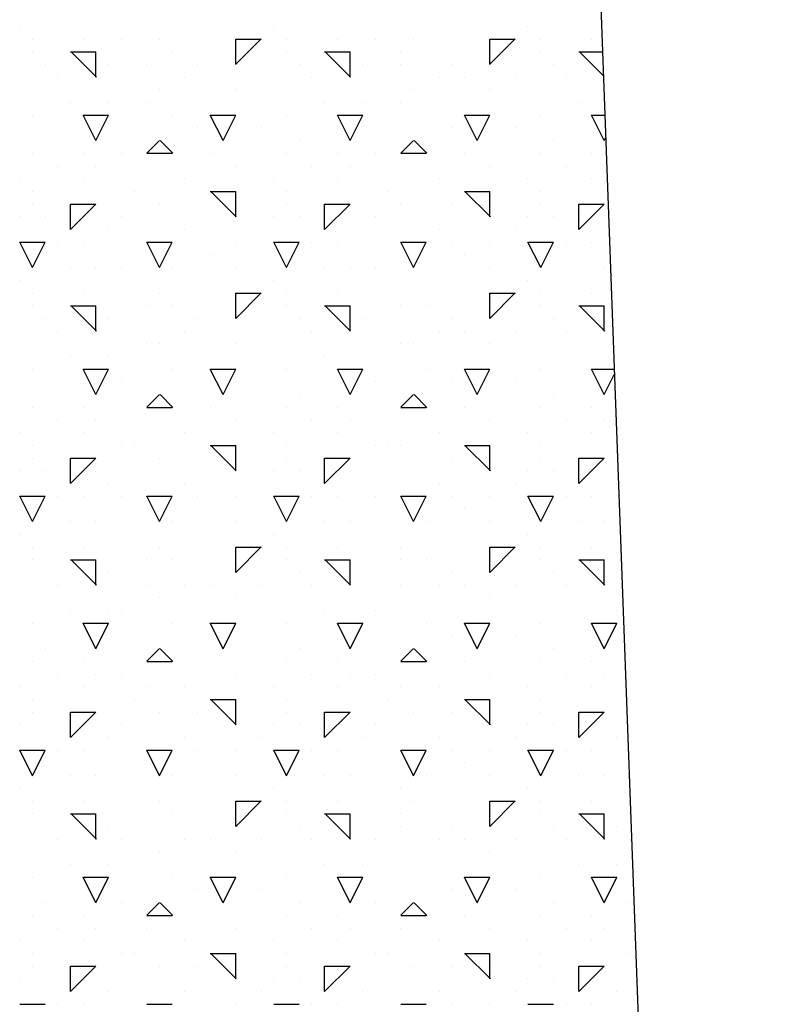
# Model space of a CAD drawing. Extents: x 15 to 256, y 17 to 318.
# Drawn here: x 185 to 188, y 281 to 285 of the extents above; entities that cross this region are included whole.
import ezdxf

# ---------------------------------------------------------------- set-up
doc = ezdxf.new("R2010")
doc.units = 0
doc.header["$MEASUREMENT"] = 0
doc.layers.add('BORDER', color=7, linetype='Continuous')
doc.layers.add('LB1250', color=7, linetype='Continuous')

msp = doc.modelspace()

# ---------------------------------------------------------------- linework, layer by layer
at = {"layer": 'BORDER', "color": 7, "linetype": 'Continuous'}
for p, q in [((184.95, 284.95), (184.95, 284.95)), ((185.95, 284.95), (185.95, 284.95)), ((186.95, 284.95), (186.95, 284.95)), ((185, 284.9), (185, 284.9)), ((185.2, 284.9), (185.2, 284.9)), ((185.2, 284.9), (185.2, 284.9)), ((185.35, 284.9), (185.35, 284.9)), ((185.5, 284.9), (185.5, 284.9)), ((185.8, 284.8005), (185.9, 284.9005)), ((185.8, 284.9), (185.9, 284.9)), ((185.8, 284.8), (185.8, 284.9)), ((186, 284.9), (186, 284.9)), ((186.2, 284.9), (186.2, 284.9)), ((186.2, 284.9), (186.2, 284.9)), ((186.35, 284.9), (186.35, 284.9)), ((186.5, 284.9), (186.5, 284.9)), ((186.8, 284.8004), (186.9, 284.9004)), ((186.8, 284.9), (186.9, 284.9)), ((186.8, 284.8), (186.8, 284.9)), ((187, 284.9), (187, 284.9)), ((187.2, 284.9), (187.2, 284.9)), ((187.2, 284.9), (187.2, 284.9)), ((185, 284.85), (185, 284.85)), ((185.15, 284.85), (185.25, 284.85)), ((185.2521, 284.75), (185.1521, 284.85)), ((185.25, 284.75), (185.25, 284.85)), ((185.45, 284.85), (185.45, 284.85)), ((185.55, 284.85), (185.55, 284.85)), ((186, 284.85), (186, 284.85)), ((186.15, 284.85), (186.25, 284.85)), ((186.2521, 284.75), (186.1521, 284.85)), ((186.25, 284.75), (186.25, 284.85)), ((186.45, 284.85), (186.45, 284.85)), ((186.55, 284.85), (186.55, 284.85)), ((187, 284.85), (187, 284.85)), ((187.15, 284.85), (187.2427, 284.85)), ((187.2462, 284.7559), (187.1521, 284.85)), ((185.05, 284.8), (185.05, 284.8)), ((185.3, 284.8), (185.3, 284.8)), ((185.45, 284.8), (185.45, 284.8)), ((185.65, 284.8), (185.65, 284.8)), ((186.05, 284.8), (186.05, 284.8)), ((186.3, 284.8), (186.3, 284.8)), ((186.45, 284.8), (186.45, 284.8)), ((186.65, 284.8), (186.65, 284.8)), ((187.05, 284.8), (187.05, 284.8)), ((185.1, 284.75), (185.1, 284.75)), ((185.6, 284.75), (185.6, 284.75)), ((185.7, 284.75), (185.7, 284.75)), ((185.9, 284.75), (185.9, 284.75)), ((186.1, 284.75), (186.1, 284.75)), ((186.6, 284.75), (186.6, 284.75)), ((186.7, 284.75), (186.7, 284.75)), ((186.9, 284.75), (186.9, 284.75)), ((187.1, 284.75), (187.1, 284.75)), ((185.5, 284.7), (185.5, 284.7)), ((185.8, 284.7), (185.8, 284.7)), ((186.5, 284.7), (186.5, 284.7)), ((186.8, 284.7), (186.8, 284.7)), ((185.15, 284.65), (185.15, 284.65)), ((185.3, 284.65), (185.3, 284.65)), ((185.45, 284.65), (185.45, 284.65)), ((186.15, 284.65), (186.15, 284.65)), ((186.3, 284.65), (186.3, 284.65)), ((186.45, 284.65), (186.45, 284.65)), ((187.15, 284.65), (187.15, 284.65)), ((185, 284.6), (185, 284.6)), ((185.25, 284.5), (185.2, 284.6)), ((185.2, 284.6), (185.3, 284.6)), ((185.25, 284.5), (185.3, 284.6)), ((185.55, 284.6), (185.55, 284.6)), ((185.75, 284.5), (185.7, 284.6)), ((185.7, 284.6), (185.8, 284.6)), ((185.75, 284.5), (185.8, 284.6)), ((186, 284.6), (186, 284.6)), ((186.25, 284.5), (186.2, 284.6)), ((186.2, 284.6), (186.3, 284.6)), ((186.25, 284.5), (186.3, 284.6)), ((186.55, 284.6), (186.55, 284.6)), ((186.75, 284.5), (186.7, 284.6)), ((186.7, 284.6), (186.8, 284.6)), ((186.75, 284.5), (186.8, 284.6)), ((187, 284.6), (187, 284.6)), ((187.25, 284.5), (187.2, 284.6)), ((187.2, 284.6), (187.252, 284.6)), ((185.65, 284.55), (185.65, 284.55)), ((185.9, 284.55), (185.9, 284.55)), ((186.65, 284.55), (186.65, 284.55)), ((186.9, 284.55), (186.9, 284.55)), ((187.25, 284.5), (187.2553, 284.5106)), ((185.05, 284.5), (185.05, 284.5)), ((185.45, 284.4505), (185.5, 284.5005)), ((185.5521, 284.45), (185.5021, 284.5)), ((186.05, 284.5), (186.05, 284.5)), ((186.45, 284.4505), (186.5, 284.5004)), ((186.5521, 284.45), (186.5021, 284.5)), ((187.05, 284.5), (187.05, 284.5)), ((185, 284.45), (185, 284.45)), ((185.2, 284.45), (185.2, 284.45)), ((185.35, 284.45), (185.35, 284.45)), ((185.45, 284.45), (185.55, 284.45)), ((185.7, 284.45), (185.7, 284.45)), ((186, 284.45), (186, 284.45)), ((186.2, 284.45), (186.2, 284.45)), ((186.35, 284.45), (186.35, 284.45)), ((186.45, 284.45), (186.55, 284.45)), ((186.7, 284.45), (186.7, 284.45)), ((187, 284.45), (187, 284.45)), ((187.2, 284.45), (187.2, 284.45)), ((185.1, 284.4), (185.1, 284.4)), ((185.25, 284.4), (185.25, 284.4)), ((185.8, 284.4), (185.8, 284.4)), ((186.1, 284.4), (186.1, 284.4)), ((186.25, 284.4), (186.25, 284.4)), ((186.8, 284.4), (186.8, 284.4)), ((187.1, 284.4), (187.1, 284.4)), ((187.25, 284.4), (187.25, 284.4)), ((184.95, 284.35), (184.95, 284.35)), ((185.2, 284.35), (185.2, 284.35)), ((185.6, 284.35), (185.6, 284.35)), ((185.95, 284.35), (185.95, 284.35)), ((186.2, 284.35), (186.2, 284.35)), ((186.6, 284.35), (186.6, 284.35)), ((186.95, 284.35), (186.95, 284.35)), ((187.2, 284.35), (187.2, 284.35)), ((185, 284.3), (185, 284.3)), ((185.4, 284.3), (185.4, 284.3)), ((185.7, 284.3), (185.8, 284.3)), ((185.8021, 284.2), (185.7021, 284.3)), ((185.8, 284.2), (185.8, 284.3)), ((186, 284.3), (186, 284.3)), ((186.4, 284.3), (186.4, 284.3)), ((186.7, 284.3), (186.8, 284.3)), ((186.8021, 284.2), (186.7021, 284.3)), ((186.8, 284.2), (186.8, 284.3)), ((187, 284.3), (187, 284.3)), ((185, 284.25), (185, 284.25)), ((185.15, 284.1505), (185.25, 284.2504)), ((185.15, 284.25), (185.25, 284.25)), ((185.15, 284.15), (185.15, 284.25)), ((185.45, 284.25), (185.45, 284.25)), ((185.5, 284.25), (185.5, 284.25)), ((185.65, 284.25), (185.65, 284.25)), ((186, 284.25), (186, 284.25)), ((186.15, 284.1504), (186.25, 284.2504)), ((186.15, 284.25), (186.25, 284.25)), ((186.15, 284.15), (186.15, 284.25)), ((186.45, 284.25), (186.45, 284.25)), ((186.5, 284.25), (186.5, 284.25)), ((186.65, 284.25), (186.65, 284.25)), ((187, 284.25), (187, 284.25)), ((187.15, 284.1504), (187.25, 284.2504)), ((187.15, 284.25), (187.25, 284.25)), ((187.15, 284.15), (187.15, 284.25)), ((184.95, 284.2), (184.95, 284.2)), ((185.05, 284.2), (185.05, 284.2)), ((185.35, 284.2), (185.35, 284.2)), ((185.95, 284.2), (185.95, 284.2)), ((186.05, 284.2), (186.05, 284.2)), ((186.35, 284.2), (186.35, 284.2)), ((186.95, 284.2), (186.95, 284.2)), ((187.05, 284.2), (187.05, 284.2)), ((185.3, 284.15), (185.3, 284.15)), ((185.6, 284.15), (185.6, 284.15)), ((185.9, 284.15), (185.9, 284.15)), ((186.3, 284.15), (186.3, 284.15)), ((186.6, 284.15), (186.6, 284.15)), ((186.9, 284.15), (186.9, 284.15)), ((185, 284), (184.95, 284.1)), ((184.95, 284.1), (185, 284.1)), ((185, 284), (185.05, 284.1)), ((185, 284.1), (185.05, 284.1)), ((185.1, 284.1), (185.1, 284.1)), ((185.2, 284.1), (185.2, 284.1)), ((185.5, 284), (185.45, 284.1)), ((185.45, 284.1), (185.55, 284.1)), ((185.5, 284), (185.55, 284.1)), ((185.65, 284.1), (185.65, 284.1)), ((185.8, 284.1), (185.8, 284.1)), ((186, 284), (185.95, 284.1)), ((185.95, 284.1), (186, 284.1)), ((186, 284), (186.05, 284.1)), ((186, 284.1), (186.05, 284.1)), ((186.1, 284.1), (186.1, 284.1)), ((186.2, 284.1), (186.2, 284.1)), ((186.5, 284), (186.45, 284.1)), ((186.45, 284.1), (186.55, 284.1)), ((186.5, 284), (186.55, 284.1)), ((186.65, 284.1), (186.65, 284.1)), ((186.8, 284.1), (186.8, 284.1)), ((187, 284), (186.95, 284.1)), ((186.95, 284.1), (187, 284.1)), ((187, 284), (187.05, 284.1)), ((187, 284.1), (187.05, 284.1)), ((187.1, 284.1), (187.1, 284.1)), ((187.2, 284.1), (187.2, 284.1)), ((185.7, 284.05), (185.7, 284.05)), ((186.7, 284.05), (186.7, 284.05)), ((185.15, 284), (185.15, 284)), ((185.25, 284), (185.25, 284)), ((185.35, 284), (185.35, 284)), ((185.55, 284), (185.55, 284)), ((185.8, 284), (185.8, 284)), ((186.15, 284), (186.15, 284)), ((186.25, 284), (186.25, 284)), ((186.35, 284), (186.35, 284)), ((186.55, 284), (186.55, 284)), ((186.8, 284), (186.8, 284)), ((187.15, 284), (187.15, 284)), ((187.25, 284), (187.25, 284)), ((184.95, 283.95), (184.95, 283.95)), ((185.95, 283.95), (185.95, 283.95)), ((186.95, 283.95), (186.95, 283.95)), ((185, 283.9), (185, 283.9)), ((185.2, 283.9), (185.2, 283.9)), ((185.2, 283.9), (185.2, 283.9)), ((185.5, 283.9), (185.5, 283.9)), ((185.8, 283.8004), (185.9, 283.9004)), ((185.8, 283.9), (185.9, 283.9)), ((185.8, 283.8), (185.8, 283.9)), ((186, 283.9), (186, 283.9)), ((186.2, 283.9), (186.2, 283.9)), ((186.2, 283.9), (186.2, 283.9)), ((186.5, 283.9), (186.5, 283.9)), ((186.8, 283.8004), (186.9, 283.9004)), ((186.8, 283.9), (186.9, 283.9)), ((186.8, 283.8), (186.8, 283.9)), ((187, 283.9), (187, 283.9)), ((187.2, 283.9), (187.2, 283.9)), ((187.2, 283.9), (187.2, 283.9)), ((185, 283.85), (185, 283.85)), ((185.15, 283.85), (185.25, 283.85)), ((185.2521, 283.75), (185.1521, 283.85)), ((185.25, 283.75), (185.25, 283.85)), ((185.45, 283.85), (185.45, 283.85)), ((185.45, 283.85), (185.45, 283.85)), ((185.55, 283.85), (185.55, 283.85)), ((186, 283.85), (186, 283.85)), ((186.15, 283.85), (186.25, 283.85)), ((186.2521, 283.75), (186.1521, 283.85)), ((186.25, 283.75), (186.25, 283.85)), ((186.45, 283.85), (186.45, 283.85)), ((186.45, 283.85), (186.45, 283.85)), ((186.55, 283.85), (186.55, 283.85)), ((187, 283.85), (187, 283.85)), ((187.15, 283.85), (187.25, 283.85)), ((187.2521, 283.75), (187.1521, 283.85)), ((187.25, 283.75), (187.25, 283.85)), ((185.05, 283.8), (185.05, 283.8)), ((185.3, 283.8), (185.3, 283.8)), ((185.65, 283.8), (185.65, 283.8)), ((186.05, 283.8), (186.05, 283.8)), ((186.3, 283.8), (186.3, 283.8)), ((186.65, 283.8), (186.65, 283.8)), ((187.05, 283.8), (187.05, 283.8)), ((185.1, 283.75), (185.1, 283.75)), ((185.6, 283.75), (185.6, 283.75)), ((185.7, 283.75), (185.7, 283.75)), ((185.9, 283.75), (185.9, 283.75)), ((186.1, 283.75), (186.1, 283.75)), ((186.6, 283.75), (186.6, 283.75)), ((186.7, 283.75), (186.7, 283.75)), ((186.9, 283.75), (186.9, 283.75)), ((187.1, 283.75), (187.1, 283.75)), ((185.45, 283.7), (185.45, 283.7)), ((185.5, 283.7), (185.5, 283.7)), ((185.8, 283.7), (185.8, 283.7)), ((186.45, 283.7), (186.45, 283.7)), ((186.5, 283.7), (186.5, 283.7)), ((186.8, 283.7), (186.8, 283.7)), ((185.15, 283.65), (185.15, 283.65)), ((185.3, 283.65), (185.3, 283.65)), ((186.15, 283.65), (186.15, 283.65)), ((186.3, 283.65), (186.3, 283.65)), ((187.15, 283.65), (187.15, 283.65)), ((185, 283.6), (185, 283.6)), ((185.25, 283.5), (185.2, 283.6)), ((185.2, 283.6), (185.3, 283.6)), ((185.25, 283.5), (185.3, 283.6)), ((185.55, 283.6), (185.55, 283.6)), ((185.75, 283.5), (185.7, 283.6)), ((185.7, 283.6), (185.8, 283.6)), ((185.75, 283.5), (185.8, 283.6)), ((186, 283.6), (186, 283.6)), ((186.25, 283.5), (186.2, 283.6)), ((186.2, 283.6), (186.3, 283.6)), ((186.25, 283.5), (186.3, 283.6)), ((186.55, 283.6), (186.55, 283.6)), ((186.75, 283.5), (186.7, 283.6)), ((186.7, 283.6), (186.8, 283.6)), ((186.75, 283.5), (186.8, 283.6)), ((187, 283.6), (187, 283.6)), ((187.25, 283.5), (187.2, 283.6)), ((187.2, 283.6), (187.289, 283.6)), ((187.25, 283.5), (187.2898, 283.5796)), ((185.35, 283.55), (185.35, 283.55)), ((185.65, 283.55), (185.65, 283.55)), ((185.9, 283.55), (185.9, 283.55)), ((186.35, 283.55), (186.35, 283.55)), ((186.65, 283.55), (186.65, 283.55)), ((186.9, 283.55), (186.9, 283.55)), ((185.05, 283.5), (185.05, 283.5)), ((185.45, 283.4505), (185.5, 283.5004)), ((185.5521, 283.45), (185.5021, 283.5)), ((186.05, 283.5), (186.05, 283.5)), ((186.45, 283.4504), (186.5, 283.5004)), ((186.5521, 283.45), (186.5021, 283.5)), ((187.05, 283.5), (187.05, 283.5)), ((185, 283.45), (185, 283.45)), ((185.2, 283.45), (185.2, 283.45)), ((185.45, 283.45), (185.55, 283.45)), ((185.7, 283.45), (185.7, 283.45)), ((186, 283.45), (186, 283.45)), ((186.2, 283.45), (186.2, 283.45)), ((186.45, 283.45), (186.55, 283.45)), ((186.7, 283.45), (186.7, 283.45)), ((187, 283.45), (187, 283.45)), ((187.2, 283.45), (187.2, 283.45)), ((185.1, 283.4), (185.1, 283.4)), ((185.25, 283.4), (185.25, 283.4)), ((185.8, 283.4), (185.8, 283.4)), ((186.1, 283.4), (186.1, 283.4)), ((186.25, 283.4), (186.25, 283.4)), ((186.8, 283.4), (186.8, 283.4)), ((187.1, 283.4), (187.1, 283.4)), ((187.25, 283.4), (187.25, 283.4)), ((184.95, 283.35), (184.95, 283.35)), ((185.2, 283.35), (185.2, 283.35)), ((185.6, 283.35), (185.6, 283.35)), ((185.95, 283.35), (185.95, 283.35)), ((186.2, 283.35), (186.2, 283.35)), ((186.6, 283.35), (186.6, 283.35)), ((186.95, 283.35), (186.95, 283.35)), ((187.2, 283.35), (187.2, 283.35)), ((185, 283.3), (185, 283.3)), ((185.35, 283.3), (185.35, 283.3)), ((185.4, 283.3), (185.4, 283.3)), ((185.45, 283.3), (185.45, 283.3)), ((185.7, 283.3), (185.8, 283.3)), ((185.8021, 283.2), (185.7021, 283.3)), ((185.8, 283.2), (185.8, 283.3)), ((186, 283.3), (186, 283.3)), ((186.35, 283.3), (186.35, 283.3)), ((186.4, 283.3), (186.4, 283.3)), ((186.45, 283.3), (186.45, 283.3)), ((186.7, 283.3), (186.8, 283.3)), ((186.8021, 283.2), (186.7021, 283.3)), ((186.8, 283.2), (186.8, 283.3)), ((187, 283.3), (187, 283.3)), ((185, 283.25), (185, 283.25)), ((185.15, 283.1504), (185.25, 283.2504)), ((185.15, 283.25), (185.25, 283.25)), ((185.15, 283.15), (185.15, 283.25)), ((185.5, 283.25), (185.5, 283.25)), ((185.65, 283.25), (185.65, 283.25)), ((186, 283.25), (186, 283.25)), ((186.15, 283.1504), (186.25, 283.2504)), ((186.15, 283.25), (186.25, 283.25)), ((186.15, 283.15), (186.15, 283.25)), ((186.5, 283.25), (186.5, 283.25)), ((186.65, 283.25), (186.65, 283.25)), ((187, 283.25), (187, 283.25)), ((187.15, 283.1504), (187.25, 283.2504)), ((187.15, 283.25), (187.25, 283.25)), ((187.15, 283.15), (187.15, 283.25)), ((184.95, 283.2), (184.95, 283.2)), ((185.05, 283.2), (185.05, 283.2)), ((185.95, 283.2), (185.95, 283.2)), ((186.05, 283.2), (186.05, 283.2)), ((186.95, 283.2), (186.95, 283.2)), ((187.05, 283.2), (187.05, 283.2)), ((185.3, 283.15), (185.3, 283.15)), ((185.6, 283.15), (185.6, 283.15)), ((185.9, 283.15), (185.9, 283.15)), ((186.3, 283.15), (186.3, 283.15)), ((186.6, 283.15), (186.6, 283.15)), ((186.9, 283.15), (186.9, 283.15)), ((187.3, 283.15), (187.3, 283.15)), ((185, 283), (184.95, 283.1)), ((184.95, 283.1), (185, 283.1)), ((185, 283), (185.05, 283.1)), ((185, 283.1), (185.05, 283.1)), ((185.1, 283.1), (185.1, 283.1)), ((185.2, 283.1), (185.2, 283.1)), ((185.35, 283.1), (185.35, 283.1)), ((185.5, 283), (185.45, 283.1)), ((185.45, 283.1), (185.55, 283.1)), ((185.5, 283), (185.55, 283.1)), ((185.65, 283.1), (185.65, 283.1)), ((185.8, 283.1), (185.8, 283.1)), ((186, 283), (185.95, 283.1)), ((185.95, 283.1), (186, 283.1)), ((186, 283), (186.05, 283.1)), ((186, 283.1), (186.05, 283.1)), ((186.1, 283.1), (186.1, 283.1)), ((186.2, 283.1), (186.2, 283.1)), ((186.35, 283.1), (186.35, 283.1)), ((186.5, 283), (186.45, 283.1)), ((186.45, 283.1), (186.55, 283.1)), ((186.5, 283), (186.55, 283.1)), ((186.65, 283.1), (186.65, 283.1)), ((186.8, 283.1), (186.8, 283.1)), ((187, 283), (186.95, 283.1)), ((186.95, 283.1), (187, 283.1)), ((187, 283), (187.05, 283.1)), ((187, 283.1), (187.05, 283.1)), ((187.1, 283.1), (187.1, 283.1)), ((187.2, 283.1), (187.2, 283.1)), ((185.7, 283.05), (185.7, 283.05)), ((186.7, 283.05), (186.7, 283.05)), ((185.15, 283), (185.15, 283)), ((185.25, 283), (185.25, 283)), ((185.55, 283), (185.55, 283)), ((185.8, 283), (185.8, 283)), ((186.15, 283), (186.15, 283)), ((186.25, 283), (186.25, 283)), ((186.55, 283), (186.55, 283)), ((186.8, 283), (186.8, 283)), ((187.15, 283), (187.15, 283)), ((187.25, 283), (187.25, 283)), ((184.95, 282.95), (184.95, 282.95)), ((185.95, 282.95), (185.95, 282.95)), ((186.95, 282.95), (186.95, 282.95)), ((185, 282.9), (185, 282.9)), ((185.2, 282.9), (185.2, 282.9)), ((185.2, 282.9), (185.2, 282.9)), ((185.45, 282.9), (185.45, 282.9)), ((185.5, 282.9), (185.5, 282.9)), ((185.8, 282.8004), (185.9, 282.9004)), ((185.8, 282.9), (185.9, 282.9)), ((185.8, 282.8), (185.8, 282.9)), ((186, 282.9), (186, 282.9)), ((186.2, 282.9), (186.2, 282.9)), ((186.2, 282.9), (186.2, 282.9)), ((186.45, 282.9), (186.45, 282.9)), ((186.5, 282.9), (186.5, 282.9)), ((186.8, 282.8004), (186.9, 282.9004)), ((186.8, 282.9), (186.9, 282.9)), ((186.8, 282.8), (186.8, 282.9)), ((187, 282.9), (187, 282.9)), ((187.2, 282.9), (187.2, 282.9)), ((187.2, 282.9), (187.2, 282.9)), ((185, 282.85), (185, 282.85)), ((185.15, 282.85), (185.25, 282.85)), ((185.2521, 282.75), (185.1521, 282.85)), ((185.25, 282.75), (185.25, 282.85)), ((185.45, 282.85), (185.45, 282.85)), ((185.55, 282.85), (185.55, 282.85)), ((186, 282.85), (186, 282.85)), ((186.15, 282.85), (186.25, 282.85)), ((186.2521, 282.75), (186.1521, 282.85)), ((186.25, 282.75), (186.25, 282.85)), ((186.45, 282.85), (186.45, 282.85)), ((186.55, 282.85), (186.55, 282.85)), ((187, 282.85), (187, 282.85)), ((187.15, 282.85), (187.25, 282.85)), ((187.2521, 282.75), (187.1521, 282.85)), ((187.25, 282.75), (187.25, 282.85)), ((185.05, 282.8), (185.05, 282.8)), ((185.3, 282.8), (185.3, 282.8)), ((185.65, 282.8), (185.65, 282.8)), ((186.05, 282.8), (186.05, 282.8)), ((186.3, 282.8), (186.3, 282.8)), ((186.65, 282.8), (186.65, 282.8)), ((187.05, 282.8), (187.05, 282.8)), ((187.3, 282.8), (187.3, 282.8)), ((185.1, 282.75), (185.1, 282.75)), ((185.45, 282.75), (185.45, 282.75)), ((185.6, 282.75), (185.6, 282.75)), ((185.7, 282.75), (185.7, 282.75)), ((185.9, 282.75), (185.9, 282.75)), ((186.1, 282.75), (186.1, 282.75)), ((186.45, 282.75), (186.45, 282.75)), ((186.6, 282.75), (186.6, 282.75)), ((186.7, 282.75), (186.7, 282.75)), ((186.9, 282.75), (186.9, 282.75)), ((187.1, 282.75), (187.1, 282.75)), ((185.5, 282.7), (185.5, 282.7)), ((185.8, 282.7), (185.8, 282.7)), ((186.5, 282.7), (186.5, 282.7)), ((186.8, 282.7), (186.8, 282.7)), ((185.15, 282.65), (185.15, 282.65)), ((185.3, 282.65), (185.3, 282.65)), ((185.35, 282.65), (185.35, 282.65)), ((186.15, 282.65), (186.15, 282.65)), ((186.3, 282.65), (186.3, 282.65)), ((186.35, 282.65), (186.35, 282.65)), ((187.15, 282.65), (187.15, 282.65)), ((187.3, 282.65), (187.3, 282.65)), ((185, 282.6), (185, 282.6)), ((185.25, 282.5), (185.2, 282.6)), ((185.2, 282.6), (185.3, 282.6)), ((185.25, 282.5), (185.3, 282.6)), ((185.55, 282.6), (185.55, 282.6)), ((185.75, 282.5), (185.7, 282.6)), ((185.7, 282.6), (185.8, 282.6)), ((185.75, 282.5), (185.8, 282.6)), ((186, 282.6), (186, 282.6)), ((186.25, 282.5), (186.2, 282.6)), ((186.2, 282.6), (186.3, 282.6)), ((186.25, 282.5), (186.3, 282.6)), ((186.55, 282.6), (186.55, 282.6)), ((186.75, 282.5), (186.7, 282.6)), ((186.7, 282.6), (186.8, 282.6)), ((186.75, 282.5), (186.8, 282.6)), ((187, 282.6), (187, 282.6)), ((187.25, 282.5), (187.2, 282.6)), ((187.2, 282.6), (187.3, 282.6)), ((187.25, 282.5), (187.3, 282.6)), ((185.65, 282.55), (185.65, 282.55)), ((185.9, 282.55), (185.9, 282.55)), ((186.65, 282.55), (186.65, 282.55)), ((186.9, 282.55), (186.9, 282.55)), ((185.05, 282.5), (185.05, 282.5)), ((185.45, 282.4504), (185.5, 282.5004)), ((185.5521, 282.45), (185.5021, 282.5)), ((186.05, 282.5), (186.05, 282.5)), ((186.45, 282.4504), (186.5, 282.5004)), ((186.5521, 282.45), (186.5021, 282.5)), ((187.05, 282.5), (187.05, 282.5)), ((185, 282.45), (185, 282.45)), ((185.2, 282.45), (185.2, 282.45)), ((185.45, 282.45), (185.55, 282.45)), ((185.7, 282.45), (185.7, 282.45)), ((186, 282.45), (186, 282.45)), ((186.2, 282.45), (186.2, 282.45)), ((186.45, 282.45), (186.55, 282.45)), ((186.7, 282.45), (186.7, 282.45)), ((187, 282.45), (187, 282.45)), ((187.2, 282.45), (187.2, 282.45)), ((185.1, 282.4), (185.1, 282.4)), ((185.25, 282.4), (185.25, 282.4)), ((185.35, 282.4), (185.35, 282.4)), ((185.8, 282.4), (185.8, 282.4)), ((186.1, 282.4), (186.1, 282.4)), ((186.25, 282.4), (186.25, 282.4)), ((186.35, 282.4), (186.35, 282.4)), ((186.8, 282.4), (186.8, 282.4)), ((187.1, 282.4), (187.1, 282.4)), ((187.25, 282.4), (187.25, 282.4)), ((184.95, 282.35), (184.95, 282.35)), ((185.2, 282.35), (185.2, 282.35)), ((185.45, 282.35), (185.45, 282.35)), ((185.6, 282.35), (185.6, 282.35)), ((185.95, 282.35), (185.95, 282.35)), ((186.2, 282.35), (186.2, 282.35)), ((186.45, 282.35), (186.45, 282.35)), ((186.6, 282.35), (186.6, 282.35)), ((186.95, 282.35), (186.95, 282.35)), ((187.2, 282.35), (187.2, 282.35)), ((185, 282.3), (185, 282.3)), ((185.4, 282.3), (185.4, 282.3)), ((185.7, 282.3), (185.8, 282.3)), ((185.8021, 282.2), (185.7021, 282.3)), ((185.8, 282.2), (185.8, 282.3)), ((186, 282.3), (186, 282.3)), ((186.4, 282.3), (186.4, 282.3)), ((186.7, 282.3), (186.8, 282.3)), ((186.8021, 282.2), (186.7021, 282.3)), ((186.8, 282.2), (186.8, 282.3)), ((187, 282.3), (187, 282.3)), ((185, 282.25), (185, 282.25)), ((185.15, 282.1504), (185.25, 282.2504)), ((185.15, 282.25), (185.25, 282.25)), ((185.15, 282.15), (185.15, 282.25)), ((185.5, 282.25), (185.5, 282.25)), ((185.65, 282.25), (185.65, 282.25)), ((186, 282.25), (186, 282.25)), ((186.15, 282.1504), (186.25, 282.2504)), ((186.15, 282.25), (186.25, 282.25)), ((186.15, 282.15), (186.15, 282.25)), ((186.5, 282.25), (186.5, 282.25)), ((186.65, 282.25), (186.65, 282.25)), ((187, 282.25), (187, 282.25)), ((187.15, 282.1504), (187.25, 282.2504)), ((187.15, 282.25), (187.25, 282.25)), ((187.15, 282.15), (187.15, 282.25)), ((184.95, 282.2), (184.95, 282.2)), ((185.05, 282.2), (185.05, 282.2)), ((185.35, 282.2), (185.35, 282.2)), ((185.95, 282.2), (185.95, 282.2)), ((186.05, 282.2), (186.05, 282.2)), ((186.35, 282.2), (186.35, 282.2)), ((186.95, 282.2), (186.95, 282.2)), ((187.05, 282.2), (187.05, 282.2)), ((185.3, 282.15), (185.3, 282.15)), ((185.6, 282.15), (185.6, 282.15)), ((185.9, 282.15), (185.9, 282.15)), ((186.3, 282.15), (186.3, 282.15)), ((186.6, 282.15), (186.6, 282.15)), ((186.9, 282.15), (186.9, 282.15)), ((187.3, 282.15), (187.3, 282.15)), ((185, 282), (184.95, 282.1)), ((184.95, 282.1), (185, 282.1)), ((185, 282), (185.05, 282.1)), ((185, 282.1), (185.05, 282.1)), ((185.1, 282.1), (185.1, 282.1)), ((185.2, 282.1), (185.2, 282.1)), ((185.5, 282), (185.45, 282.1)), ((185.45, 282.1), (185.55, 282.1)), ((185.5, 282), (185.55, 282.1)), ((185.65, 282.1), (185.65, 282.1)), ((185.8, 282.1), (185.8, 282.1)), ((186, 282), (185.95, 282.1)), ((185.95, 282.1), (186, 282.1)), ((186, 282), (186.05, 282.1)), ((186, 282.1), (186.05, 282.1)), ((186.1, 282.1), (186.1, 282.1)), ((186.2, 282.1), (186.2, 282.1)), ((186.5, 282), (186.45, 282.1)), ((186.45, 282.1), (186.55, 282.1)), ((186.5, 282), (186.55, 282.1)), ((186.65, 282.1), (186.65, 282.1)), ((186.8, 282.1), (186.8, 282.1)), ((187, 282), (186.95, 282.1)), ((186.95, 282.1), (187, 282.1)), ((187, 282), (187.05, 282.1)), ((187, 282.1), (187.05, 282.1)), ((187.1, 282.1), (187.1, 282.1)), ((187.2, 282.1), (187.2, 282.1)), ((185.7, 282.05), (185.7, 282.05)), ((186.7, 282.05), (186.7, 282.05)), ((185.15, 282), (185.15, 282)), ((185.25, 282), (185.25, 282)), ((185.55, 282), (185.55, 282)), ((185.8, 282), (185.8, 282)), ((186.15, 282), (186.15, 282)), ((186.25, 282), (186.25, 282)), ((186.55, 282), (186.55, 282)), ((186.8, 282), (186.8, 282)), ((187.15, 282), (187.15, 282)), ((187.25, 282), (187.25, 282)), ((184.95, 281.95), (184.95, 281.95)), ((185.45, 281.95), (185.45, 281.95)), ((185.95, 281.95), (185.95, 281.95)), ((186.45, 281.95), (186.45, 281.95)), ((186.95, 281.95), (186.95, 281.95)), ((185, 281.9), (185, 281.9)), ((185.2, 281.9), (185.2, 281.9)), ((185.2, 281.9), (185.2, 281.9)), ((185.5, 281.9), (185.5, 281.9)), ((185.8, 281.8004), (185.9, 281.9004)), ((185.8, 281.9), (185.9, 281.9)), ((185.8, 281.8), (185.8, 281.9)), ((186, 281.9), (186, 281.9)), ((186.2, 281.9), (186.2, 281.9)), ((186.2, 281.9), (186.2, 281.9)), ((186.5, 281.9), (186.5, 281.9)), ((186.8, 281.8004), (186.9, 281.9004)), ((186.8, 281.9), (186.9, 281.9)), ((186.8, 281.8), (186.8, 281.9)), ((187, 281.9), (187, 281.9)), ((187.2, 281.9), (187.2, 281.9)), ((187.2, 281.9), (187.2, 281.9)), ((185, 281.85), (185, 281.85)), ((185.15, 281.85), (185.25, 281.85)), ((185.2521, 281.75), (185.1521, 281.85)), ((185.25, 281.75), (185.25, 281.85)), ((185.45, 281.85), (185.45, 281.85)), ((185.55, 281.85), (185.55, 281.85)), ((186, 281.85), (186, 281.85)), ((186.15, 281.85), (186.25, 281.85)), ((186.2521, 281.75), (186.1521, 281.85)), ((186.25, 281.75), (186.25, 281.85)), ((186.45, 281.85), (186.45, 281.85)), ((186.55, 281.85), (186.55, 281.85)), ((187, 281.85), (187, 281.85)), ((187.15, 281.85), (187.25, 281.85)), ((187.2521, 281.75), (187.1521, 281.85)), ((187.25, 281.75), (187.25, 281.85)), ((185.05, 281.8), (185.05, 281.8)), ((185.3, 281.8), (185.3, 281.8)), ((185.45, 281.8), (185.45, 281.8)), ((185.65, 281.8), (185.65, 281.8)), ((186.05, 281.8), (186.05, 281.8)), ((186.3, 281.8), (186.3, 281.8)), ((186.45, 281.8), (186.45, 281.8)), ((186.65, 281.8), (186.65, 281.8)), ((187.05, 281.8), (187.05, 281.8)), ((187.3, 281.8), (187.3, 281.8)), ((185.1, 281.75), (185.1, 281.75)), ((185.35, 281.75), (185.35, 281.75)), ((185.6, 281.75), (185.6, 281.75)), ((185.7, 281.75), (185.7, 281.75)), ((185.9, 281.75), (185.9, 281.75)), ((186.1, 281.75), (186.1, 281.75)), ((186.35, 281.75), (186.35, 281.75)), ((186.6, 281.75), (186.6, 281.75)), ((186.7, 281.75), (186.7, 281.75)), ((186.9, 281.75), (186.9, 281.75)), ((187.1, 281.75), (187.1, 281.75)), ((187.35, 281.75), (187.35, 281.75)), ((185.5, 281.7), (185.5, 281.7)), ((185.8, 281.7), (185.8, 281.7)), ((186.5, 281.7), (186.5, 281.7)), ((186.8, 281.7), (186.8, 281.7)), ((185.15, 281.65), (185.15, 281.65)), ((185.3, 281.65), (185.3, 281.65)), ((186.15, 281.65), (186.15, 281.65)), ((186.3, 281.65), (186.3, 281.65)), ((187.15, 281.65), (187.15, 281.65)), ((187.3, 281.65), (187.3, 281.65)), ((185, 281.6), (185, 281.6)), ((185.25, 281.5), (185.2, 281.6)), ((185.2, 281.6), (185.3, 281.6)), ((185.25, 281.5), (185.3, 281.6)), ((185.55, 281.6), (185.55, 281.6)), ((185.75, 281.5), (185.7, 281.6)), ((185.7, 281.6), (185.8, 281.6)), ((185.75, 281.5), (185.8, 281.6)), ((186, 281.6), (186, 281.6)), ((186.25, 281.5), (186.2, 281.6)), ((186.2, 281.6), (186.3, 281.6)), ((186.25, 281.5), (186.3, 281.6)), ((186.55, 281.6), (186.55, 281.6)), ((186.75, 281.5), (186.7, 281.6)), ((186.7, 281.6), (186.8, 281.6)), ((186.75, 281.5), (186.8, 281.6)), ((187, 281.6), (187, 281.6)), ((187.25, 281.5), (187.2, 281.6)), ((187.2, 281.6), (187.3, 281.6)), ((187.25, 281.5), (187.3, 281.6)), ((185.65, 281.55), (185.65, 281.55)), ((185.9, 281.55), (185.9, 281.55)), ((186.65, 281.55), (186.65, 281.55)), ((186.9, 281.55), (186.9, 281.55)), ((185.05, 281.5), (185.05, 281.5)), ((185.35, 281.5), (185.35, 281.5)), ((185.45, 281.4504), (185.5, 281.5004)), ((185.5521, 281.45), (185.5021, 281.5)), ((186.05, 281.5), (186.05, 281.5)), ((186.35, 281.5), (186.35, 281.5)), ((186.45, 281.4504), (186.5, 281.5004)), ((186.5521, 281.45), (186.5021, 281.5)), ((187.05, 281.5), (187.05, 281.5)), ((187.35, 281.5), (187.35, 281.5)), ((185, 281.45), (185, 281.45)), ((185.2, 281.45), (185.2, 281.45)), ((185.45, 281.45), (185.55, 281.45)), ((185.7, 281.45), (185.7, 281.45)), ((186, 281.45), (186, 281.45)), ((186.2, 281.45), (186.2, 281.45)), ((186.45, 281.45), (186.55, 281.45)), ((186.7, 281.45), (186.7, 281.45)), ((187, 281.45), (187, 281.45)), ((187.2, 281.45), (187.2, 281.45)), ((185.1, 281.4), (185.1, 281.4)), ((185.25, 281.4), (185.25, 281.4)), ((185.45, 281.4), (185.45, 281.4)), ((185.8, 281.4), (185.8, 281.4)), ((186.1, 281.4), (186.1, 281.4)), ((186.25, 281.4), (186.25, 281.4)), ((186.45, 281.4), (186.45, 281.4)), ((186.8, 281.4), (186.8, 281.4)), ((187.1, 281.4), (187.1, 281.4)), ((187.25, 281.4), (187.25, 281.4)), ((184.95, 281.35), (184.95, 281.35)), ((185.2, 281.35), (185.2, 281.35)), ((185.6, 281.35), (185.6, 281.35)), ((185.95, 281.35), (185.95, 281.35)), ((186.2, 281.35), (186.2, 281.35)), ((186.6, 281.35), (186.6, 281.35)), ((186.95, 281.35), (186.95, 281.35)), ((187.2, 281.35), (187.2, 281.35)), ((185, 281.3), (185, 281.3)), ((185.35, 281.3), (185.35, 281.3)), ((185.4, 281.3), (185.4, 281.3)), ((185.7, 281.3), (185.8, 281.3)), ((185.8021, 281.2), (185.7021, 281.3)), ((185.8, 281.2), (185.8, 281.3)), ((186, 281.3), (186, 281.3)), ((186.35, 281.3), (186.35, 281.3)), ((186.4, 281.3), (186.4, 281.3)), ((186.7, 281.3), (186.8, 281.3)), ((186.8021, 281.2), (186.7021, 281.3)), ((186.8, 281.2), (186.8, 281.3)), ((187, 281.3), (187, 281.3)), ((187.35, 281.3), (187.35, 281.3)), ((185, 281.25), (185, 281.25)), ((185.15, 281.1504), (185.25, 281.2504)), ((185.15, 281.25), (185.25, 281.25)), ((185.15, 281.15), (185.15, 281.25)), ((185.5, 281.25), (185.5, 281.25)), ((185.65, 281.25), (185.65, 281.25)), ((186, 281.25), (186, 281.25)), ((186.15, 281.1504), (186.25, 281.2504)), ((186.15, 281.25), (186.25, 281.25)), ((186.15, 281.15), (186.15, 281.25)), ((186.5, 281.25), (186.5, 281.25)), ((186.65, 281.25), (186.65, 281.25)), ((187, 281.25), (187, 281.25)), ((187.15, 281.1504), (187.25, 281.2504)), ((187.15, 281.25), (187.25, 281.25)), ((187.15, 281.15), (187.15, 281.25)), ((184.95, 281.2), (184.95, 281.2)), ((185.05, 281.2), (185.05, 281.2)), ((185.95, 281.2), (185.95, 281.2)), ((186.05, 281.2), (186.05, 281.2)), ((186.95, 281.2), (186.95, 281.2)), ((187.05, 281.2), (187.05, 281.2)), ((185.3, 281.15), (185.3, 281.15)), ((185.6, 281.15), (185.6, 281.15)), ((185.9, 281.15), (185.9, 281.15)), ((186.3, 281.15), (186.3, 281.15)), ((186.6, 281.15), (186.6, 281.15)), ((186.9, 281.15), (186.9, 281.15)), ((187.3, 281.15), (187.3, 281.15)), ((184.95, 281.1), (185, 281.1)), ((185, 281.1), (185.05, 281.1)), ((185.1, 281.1), (185.1, 281.1)), ((185.2, 281.1), (185.2, 281.1)), ((185.45, 281.1), (185.55, 281.1)), ((185.65, 281.1), (185.65, 281.1)), ((185.8, 281.1), (185.8, 281.1)), ((185.95, 281.1), (186, 281.1)), ((186, 281.1), (186.05, 281.1)), ((186.1, 281.1), (186.1, 281.1)), ((186.2, 281.1), (186.2, 281.1)), ((186.45, 281.1), (186.55, 281.1)), ((186.65, 281.1), (186.65, 281.1)), ((186.8, 281.1), (186.8, 281.1)), ((186.95, 281.1), (187, 281.1)), ((187, 281.1), (187.05, 281.1)), ((187.1, 281.1), (187.1, 281.1)), ((187.2, 281.1), (187.2, 281.1))]:
    msp.add_line(p, q, dxfattribs=at)
at = {"layer": 'LB1250', "color": 7, "linetype": 'Continuous'}
msp.add_line((187.159, 287.1116), (187.8878, 267.4333), dxfattribs=at)

doc.saveas('drawing.dxf')
